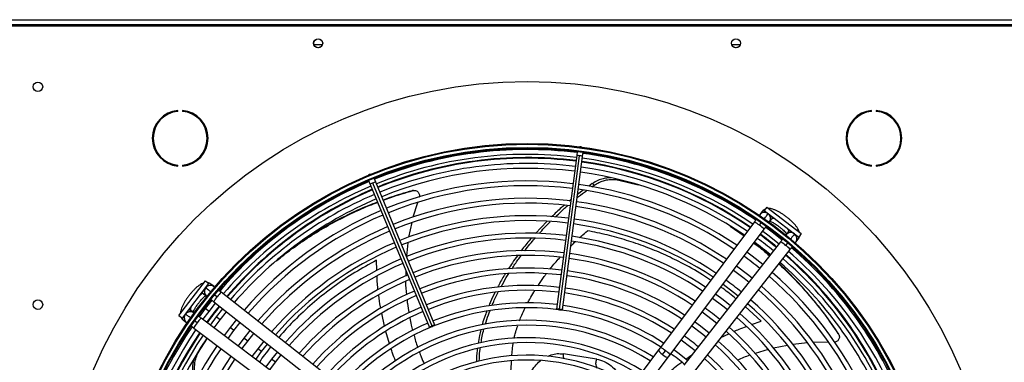
# Model space of a CAD drawing. Units: millimetres. Extents: x 5 to 414, y 3 to 291.
# Drawn here: x 176 to 213, y 251 to 264 of the extents above; entities that cross this region are included whole.
import ezdxf

# ---------------------------------------------------------------- set-up
doc = ezdxf.new("R2010")
doc.units = ezdxf.units.MM

msp = doc.modelspace()

# ---------------------------------------------------------------- linework, layer by layer
at = {"color": 7, "linetype": 'Continuous', "lineweight": 25}
for p, q in [((170.072, 264.334), (219.939, 264.334)), ((170.005, 264.1), (220.005, 264.1)), ((219.939, 264.134), (170.072, 264.134)), ((187.162, 263.367), (186.849, 263.367)), ((203.162, 263.367), (202.849, 263.367)), ((181.632, 260.828), (181.632, 260.862)), ((181.81, 260.862), (181.81, 260.828)), ((208.201, 260.828), (208.201, 260.862)), ((208.379, 260.862), (208.379, 260.828)), ((197.064, 259.472), (197.025, 259.471)), ((197.102, 259.461), (197.064, 259.472)), ((196.906, 259.135), (196.133, 253.263)), ((196.246, 253.256), (197.019, 259.128)), ((196.357, 253.233), (197.13, 259.105)), ((196.927, 259.295), (196.906, 259.135)), ((197.13, 259.105), (197.151, 259.265)), ((181.632, 258.736), (181.632, 258.769)), ((181.81, 258.769), (181.81, 258.736)), ((208.201, 258.736), (208.201, 258.769)), ((208.379, 258.769), (208.379, 258.736)), ((188.969, 258.406), (188.936, 258.386)), ((189.007, 258.415), (188.969, 258.406)), ((188.939, 258.184), (189, 258.035)), ((189, 258.035), (191.267, 252.563)), ((191.369, 252.614), (189.102, 258.086)), ((189.21, 258.122), (189.148, 258.271)), ((191.476, 252.65), (189.21, 258.122)), ((197.504, 258.062), (197.369, 257.963)), ((197.492, 257.94), (197.575, 258)), ((197.505, 258.062), (197.575, 258)), ((198.516, 258.201), (199.266, 258.013)), ((190.603, 257.79), (190.634, 257.796)), ((197.157, 257.81), (196.939, 257.651)), ((190.811, 257.332), (190.636, 256.78)), ((196.683, 257.443), (196.623, 257.393)), ((204.186, 257.167), (204.085, 257.035)), ((204.186, 257.167), (205.508, 256.152)), ((204.011, 256.996), (203.922, 256.878)), ((204.085, 257.035), (205.407, 256.02)), ((204.235, 256.906), (204.203, 256.938)), ((204.232, 256.903), (204.241, 256.915)), ((190.589, 256.57), (190.47, 256.009)), ((195.76, 256.613), (195.333, 256.159)), ((203.71, 256.595), (200.11, 251.797)), ((202.78, 256.429), (203.315, 256.069)), ((203.906, 256.468), (203.987, 256.576)), ((204.295, 256.598), (204.384, 256.716)), ((200.483, 251.517), (204.083, 256.315)), ((205.021, 256.227), (204.93, 256.111)), ((205.508, 256.152), (205.407, 256.02)), ((190.44, 255.794), (190.383, 255.289)), ((204.712, 255.832), (201.009, 251.113)), ((204.989, 255.807), (204.906, 255.701)), ((205.297, 255.823), (205.388, 255.939)), ((201.377, 250.825), (205.079, 255.544)), ((190.36, 254.752), (190.357, 254.522)), ((181.672, 253.014), (182.687, 254.337)), ((181.805, 252.913), (182.819, 254.235)), ((182.687, 254.337), (182.819, 254.235)), ((183.017, 254.126), (182.901, 254.217)), ((182.613, 253.85), (182.729, 253.759)), ((183.032, 253.817), (183.138, 253.734)), ((188.014, 250.205), (183.295, 253.907)), ((182.523, 253.412), (182.497, 253.432)), ((182.928, 253.602), (182.682, 253.29)), ((182.83, 253.176), (183.075, 253.487)), ((183.007, 253.54), (187.726, 249.838)), ((181.933, 253.063), (181.902, 253.031)), ((181.937, 253.061), (181.925, 253.07)), ((182.241, 253.124), (182.123, 253.212)), ((182.682, 253.29), (182.444, 252.971)), ((182.593, 252.859), (182.83, 253.176)), ((182.645, 253.318), (182.619, 253.339)), ((183.348, 253.273), (183.105, 252.965)), ((183.253, 252.852), (183.495, 253.158)), ((181.672, 253.014), (181.805, 252.913)), ((181.843, 252.839), (181.961, 252.75)), ((182.371, 252.735), (182.264, 252.815)), ((187.322, 249.311), (182.524, 252.911)), ((183.105, 252.965), (182.871, 252.651)), ((183.02, 252.539), (183.253, 252.852)), ((183.872, 252.861), (183.634, 252.559)), ((183.782, 252.446), (184.019, 252.746)), ((182.244, 252.538), (187.042, 248.938)), ((183.634, 252.559), (183.404, 252.251)), ((183.553, 252.139), (183.782, 252.446)), ((184.397, 252.45), (184.163, 252.154)), ((184.311, 252.04), (184.544, 252.334)), ((206.919, 252.334), (206.933, 252.306)), ((182.426, 251.613), (182.763, 252.149)), ((184.163, 252.154), (183.937, 251.851)), ((184.087, 251.739), (184.311, 252.04)), ((184.921, 252.038), (184.692, 251.748)), ((184.84, 251.634), (185.068, 251.923)), ((205.748, 251.97), (205.178, 251.909)), ((206.559, 251.994), (205.961, 251.99)), ((184.692, 251.748), (184.471, 251.451)), ((184.62, 251.339), (184.84, 251.634)), ((185.446, 251.627), (185.221, 251.342)), ((185.369, 251.228), (185.593, 251.511)), ((200.041, 251.706), (197.532, 248.363)), ((200.11, 251.797), (200.041, 251.706)), ((200.194, 251.521), (200.306, 251.67)), ((200.414, 251.426), (200.483, 251.517)), ((204.237, 251.713), (203.737, 251.559)), ((204.974, 251.872), (204.442, 251.763)), ((185.221, 251.342), (185.004, 251.051)), ((185.153, 250.939), (185.369, 251.228)), ((197.905, 248.082), (200.414, 251.426))]:
    msp.add_line(p, q, dxfattribs=at)
at = {"color": 8, "linetype": 'Continuous', "lineweight": 25}
for p, q in [((198.485, 258.233), (198.516, 258.201)), ((189.257, 254.733), (189.242, 255.13)), ((182.564, 253.903), (182.614, 253.848)), ((182.83, 253.176), (182.682, 253.29)), ((189.55, 252.603), (189.441, 253.103)), ((203.968, 252.805), (203.364, 253.359)), ((183.253, 252.852), (183.105, 252.965)), ((203.595, 252.669), (203.968, 252.805)), ((183.782, 252.446), (183.634, 252.559)), ((189.743, 251.936), (189.597, 252.407)), ((202.432, 252.17), (202.731, 252.311)), ((184.311, 252.04), (184.163, 252.154)), ((182.387, 251.593), (182.426, 251.613)), ((184.84, 251.634), (184.692, 251.748)), ((201.089, 251.346), (201.319, 251.508)), ((185.369, 251.228), (185.221, 251.342))]:
    msp.add_line(p, q, dxfattribs=at)
at = {"color": 8, "linetype": 'Continuous', "lineweight": 25, "flags": 128}
for points in [[(204.417, 256.78), (204.406, 256.752), (204.382, 256.714)], [(204.518, 256.702), (204.504, 256.708), (204.448, 256.725), (204.407, 256.727), (204.382, 256.714)], [(205.02, 256.225), (205.026, 256.252), (205.013, 256.291), (204.982, 256.341), (204.973, 256.353)], [(205.074, 256.275), (205.05, 256.257), (205.02, 256.225)], [(182.614, 253.848), (182.588, 253.854), (182.548, 253.841), (182.498, 253.81), (182.486, 253.801)], [(182.06, 253.245), (182.087, 253.234), (182.125, 253.211)], [(182.137, 253.347), (182.132, 253.333), (182.115, 253.276), (182.112, 253.235), (182.125, 253.211)], [(200.041, 251.706), (200.038, 251.696), (200.049, 251.665), (200.082, 251.621), (200.132, 251.571), (200.194, 251.521)], [(200.194, 251.521), (200.26, 251.476), (200.322, 251.441), (200.372, 251.422), (200.406, 251.42), (200.414, 251.426)]]:
    msp.add_lwpolyline(points, dxfattribs=at)
at = {"color": 7, "linetype": 'Continuous', "lineweight": 25, "flags": 128}
for points in [[(204.031, 256.246), (204.229, 256.1), (204.659, 255.764)], [(204.774, 255.911), (204.543, 256.094), (204.143, 256.395)], [(204.149, 256.403), (204.392, 256.22), (204.777, 255.915)], [(204.033, 254.967), (203.63, 255.282), (203.423, 255.435)], [(203.621, 254.442), (203.446, 254.583), (203.023, 254.902)], [(202.911, 254.753), (203.322, 254.442), (203.506, 254.296)], [(202.51, 254.219), (202.914, 253.915), (203.095, 253.771)], [(202.798, 253.393), (202.514, 253.618), (202.222, 253.835)], [(202.11, 253.686), (202.505, 253.389), (202.683, 253.246)], [(196.246, 253.256), (196.203, 253.261), (196.166, 253.264), (196.141, 253.265), (196.133, 253.263), (196.141, 253.259), (196.165, 253.253), (196.201, 253.247), (196.244, 253.24)], [(196.244, 253.24), (196.287, 253.235), (196.324, 253.232), (196.348, 253.232), (196.357, 253.233), (196.349, 253.238), (196.325, 253.243), (196.289, 253.25), (196.246, 253.256)], [(201.71, 253.153), (202.097, 252.862), (202.271, 252.722)], [(191.375, 252.599), (191.415, 252.616), (191.448, 252.632), (191.47, 252.644), (191.476, 252.65), (191.467, 252.649), (191.444, 252.642), (191.409, 252.63), (191.369, 252.614)], [(201.975, 252.344), (201.643, 252.606), (201.422, 252.769)], [(191.369, 252.614), (191.329, 252.597), (191.295, 252.581), (191.274, 252.569), (191.267, 252.563), (191.276, 252.564), (191.3, 252.571), (191.334, 252.583), (191.375, 252.599)], [(201.31, 252.619), (201.688, 252.335), (201.86, 252.197)], [(200.91, 252.086), (201.278, 251.809), (201.448, 251.673)], [(201.152, 251.295), (200.779, 251.587), (200.621, 251.702)]]:
    msp.add_lwpolyline(points, dxfattribs=at)
at = {"color": 7, "linetype": 'Continuous', "lineweight": 25}
for centre, radius in [((187.005, 263.434), 0.173), ((187.005, 263.434), 0.17), ((203.005, 263.434), 0.173), ((203.005, 263.434), 0.17), ((176.272, 261.767), 0.183), ((195.005, 243.967), 18.003), ((195.005, 243.834), 15.767), ((195.005, 243.834), 15.733), ((195.005, 243.834), 15.613), ((195.005, 243.834), 15.58), ((176.272, 253.434), 0.183)]:
    msp.add_circle(centre, radius, dxfattribs=at)
for centre, radius, start, end in [((181.721, 259.799), 1.067, 94.7802, 265.2198), ((181.721, 259.799), 1.033, 94.9342, 265.0658), ((181.721, 259.799), 1.067, 274.7802, 85.2198), ((181.721, 259.799), 1.033, 274.9342, 85.0658), ((208.29, 259.799), 1.067, 94.7802, 265.2198), ((208.29, 259.799), 1.033, 94.9342, 265.0658), ((208.29, 259.799), 1.067, 274.7802, 85.2198), ((208.29, 259.799), 1.033, 274.9342, 85.0658), ((195.005, 243.967), 15.435, 82.8561, 112.2687), ((195.005, 243.834), 15.533, 82.918, 112.082), ((195.005, 243.834), 15.347, 82.9231, 112.0769), ((195.005, 243.834), 15.533, 55.6903, 82.082), ((195.005, 243.967), 15.435, 55.4076, 82.0147), ((195.005, 243.967), 15.067, 82.8648, 112.2631), ((195.005, 243.834), 15, 82.9329, 112.0671), ((195.005, 243.834), 15, 55.7798, 82.0671), ((195.005, 243.967), 15.067, 55.4634, 82.0028), ((195.005, 243.834), 15.347, 55.7196, 82.0769), ((195.005, 243.834), 14.813, 82.9384, 112.0616), ((195.005, 243.834), 14.813, 55.8134, 82.0616), ((195.005, 243.834), 15.533, 112.918, 139.3114), ((195.005, 243.967), 15.435, 113.1101, 139.6847), ((195.005, 243.834), 15.347, 112.9231, 139.2804), ((195.005, 243.834), 14.333, 82.953, 112.047), ((195.005, 243.834), 14.147, 82.959, 112.041), ((195.005, 243.834), 14.333, 55.9038, 82.047), ((195.005, 243.967), 15.067, 113.125, 139.6313), ((195.005, 243.834), 15, 112.9329, 139.2202), ((195.005, 243.834), 14.147, 55.9406, 82.041), ((195.005, 243.834), 14.813, 112.9384, 139.1866), ((195.005, 243.834), 13.667, 82.9751, 112.0249), ((195.005, 243.834), 13.48, 82.9817, 112.0183), ((195.005, 243.834), 13.48, 56.0804, 82.0183), ((195.005, 243.834), 13.667, 56.0399, 82.0249), ((195.005, 243.834), 14.333, 112.953, 139.0962), ((195.005, 243.834), 14.147, 112.959, 139.0594), ((195.005, 243.834), 13, 82.9995, 112.0005), ((204.101, 256.728), 0.233, 64.0488, 148.3471), ((204.101, 256.728), 0.233, 321.2534, 53.1161), ((195.005, 243.834), 13.667, 112.9751, 138.9601), ((195.005, 243.834), 12.813, 83.0068, 111.9932), ((195.005, 243.834), 12.813, 56.2348, 81.9932), ((195.005, 243.834), 13, 56.1899, 82.0005), ((195.005, 243.834), 13.48, 112.9817, 138.9196), ((195.005, 243.834), 12.333, 83.0265, 111.9735), ((195.005, 243.834), 12.333, 56.3563, 81.9735), ((195.005, 243.967), 15.067, 50.6946, 53.6881), ((205.106, 255.957), 0.233, 51.8839, 143.7466), ((205.106, 255.957), 0.233, 316.6529, 51.8839), ((195.005, 243.834), 13, 112.9995, 138.8101), ((195.005, 243.834), 12.147, 83.0346, 111.9654), ((195.005, 243.834), 12.147, 56.4061, 81.9654), ((195.005, 243.834), 14.813, 50.9926, 54.0074), ((195.005, 243.834), 15, 51.0037, 53.9963), ((195.005, 243.834), 12.813, 113.0068, 138.7652), ((195.005, 243.834), 11.667, 83.0566, 111.9434), ((195.005, 243.834), 11.48, 83.0656, 111.9344), ((195.005, 243.834), 11.667, 56.5416, 81.9434), ((195.005, 243.834), 14.147, 50.9506, 54.0494), ((195.005, 243.967), 15.067, 22.4625, 48.9187), ((195.005, 243.834), 15.347, 22.9231, 49.2804), ((195.005, 243.834), 15.533, 22.918, 49.3107), ((195.005, 243.834), 12.333, 113.0265, 138.6437), ((195.005, 243.834), 12.147, 113.0346, 138.5939), ((195.005, 243.834), 11.48, 56.5974, 81.9344), ((195.005, 243.834), 14.813, 22.9384, 49.1866), ((195.005, 243.834), 15, 22.9329, 49.2202), ((195.005, 243.834), 11.667, 113.0566, 138.4584), ((195.005, 243.834), 11, 83.0903, 111.9097), ((195.005, 243.834), 10.813, 83.1005, 111.8995), ((195.005, 243.834), 10.813, 56.8123, 81.8995), ((195.005, 243.834), 11, 56.7495, 81.9097), ((195.005, 243.834), 14.333, 22.953, 49.0962), ((182.882, 253.934), 0.233, 46.6529, 141.8839), ((195.005, 243.834), 11.48, 113.0656, 138.4026), ((195.005, 243.834), 10.333, 83.1284, 111.8716), ((195.005, 243.834), 13, 50.8683, 54.1317), ((195.005, 243.834), 14.147, 22.959, 49.0594), ((182.882, 253.934), 0.233, 141.8839, 233.7466), ((195.005, 243.834), 11, 113.0903, 138.2505), ((195.005, 243.834), 10.813, 113.1005, 138.1877), ((195.005, 243.834), 10.147, 83.14, 111.86), ((195.005, 243.834), 10.147, 57.0556, 81.86), ((195.005, 243.834), 10.333, 56.9843, 81.8716), ((195.005, 243.834), 13.48, 22.9817, 48.9196), ((195.005, 243.834), 13.667, 22.9751, 48.9601), ((195.005, 243.834), 9.667, 83.1718, 111.8282), ((195.005, 243.834), 9.667, 57.2515, 81.8282), ((195.005, 243.834), 12.813, 23.0068, 48.7652), ((195.005, 243.834), 13, 22.9995, 48.8101), ((182.111, 252.929), 0.233, 154.0488, 238.3471), ((182.111, 252.929), 0.233, 51.2534, 143.1161), ((195.005, 243.967), 15.067, 141.4065, 144.398), ((195.005, 243.834), 10.333, 113.1284, 138.0157), ((195.005, 243.834), 10.147, 113.14, 137.9444), ((195.005, 243.834), 9.48, 57.3331, 137.6669), ((195.005, 243.834), 11.667, 50.7522, 54.2478), ((195.005, 243.834), 12.333, 23.0265, 48.6437), ((195.005, 243.834), 9.667, 113.1718, 137.7485), ((195.005, 243.834), 9, 57.5584, 137.4416), ((195.005, 243.834), 8.813, 57.6527, 137.3473), ((195.005, 243.834), 12.147, 23.0346, 48.5939), ((195.005, 243.834), 15.533, 145.6901, 172.082), ((195.005, 243.834), 15.347, 145.7196, 172.0769), ((195.005, 243.967), 15.067, 146.174, 172.5717), ((195.005, 243.834), 15, 145.7798, 172.0671), ((195.005, 243.834), 11.48, 23.0656, 48.4026), ((195.005, 243.834), 11.667, 23.0566, 48.4584), ((195.005, 243.834), 14.813, 145.8134, 172.0616), ((195.005, 243.834), 8.333, 57.9146, 137.0854), ((195.005, 243.834), 8.147, 58.0248, 136.9752), ((195.005, 243.834), 10.333, 50.6061, 54.3939), ((195.005, 243.834), 10.813, 23.1005, 48.1877), ((195.005, 243.834), 11, 23.0903, 48.2505), ((195.005, 243.834), 14.333, 145.9038, 172.047), ((195.005, 243.834), 14.147, 145.9406, 172.041), ((195.005, 243.834), 9.48, 50.4911, 54.5089), ((195.005, 243.834), 10.333, 23.1284, 48.0157), ((195.005, 243.834), 13.667, 146.0399, 172.0249), ((195.005, 243.834), 13.48, 146.0804, 172.0183), ((195.005, 243.834), 7.667, 58.333, 136.667), ((195.005, 243.834), 7.48, 58.4636, 136.5364), ((195.005, 243.834), 10.147, 23.14, 47.9444)]:
    msp.add_arc(centre, radius, start, end, dxfattribs=at)
at = {"color": 8, "linetype": 'Continuous', "lineweight": 25}
for centre, radius, start, end in [((195.005, 243.967), 15.091, 82.8642, 112.2634), ((196.937, 258.723), 0.413, 78.586, 94.3946), ((196.993, 258.716), 0.413, 70.6054, 86.414), ((195.005, 243.967), 15.091, 55.4596, 82.0036), ((189.234, 257.694), 0.413, 108.586, 124.3946), ((189.286, 257.716), 0.413, 100.6054, 116.414), ((195.005, 243.967), 15.091, 113.124, 139.6349), ((204.102, 256.735), 0.231, 63.1737, 124.3977), ((204.186, 256.863), 0.22, 109.7248, 143.0187), ((204.111, 256.732), 0.228, 329.1828, 42.1506), ((203.364, 255.845), 0.826, 48.9629, 65.2494), ((203.549, 255.876), 0.691, 39.385, 58.867), ((195.005, 243.967), 15.091, 50.6964, 53.6872), ((205.107, 255.968), 0.227, 62.7979, 141.2213), ((205.113, 255.96), 0.231, 340.6023, 41.8263), ((205.215, 256.074), 0.22, 321.9813, 355.2752), ((204.427, 255.203), 0.691, 46.133, 65.615), ((204.444, 255.016), 0.826, 39.7506, 56.0371), ((195.005, 243.967), 15.091, 22.4626, 48.9234), ((182.88, 253.941), 0.231, 70.6023, 131.8263), ((182.765, 254.044), 0.22, 51.9598, 85.2967), ((182.871, 253.936), 0.227, 152.7979, 231.2213), ((183.823, 253.273), 0.826, 129.7506, 146.0371), ((183.636, 253.255), 0.691, 136.133, 155.615), ((182.104, 252.93), 0.231, 153.1737, 214.3977), ((182.107, 252.94), 0.227, 53.7787, 132.2021), ((195.005, 243.967), 15.091, 141.4073, 144.396), ((181.976, 253.015), 0.22, 199.7248, 233.0187), ((182.994, 252.192), 0.826, 138.9629, 155.2494), ((182.963, 252.377), 0.691, 129.385, 148.867), ((195.005, 243.967), 15.091, 146.1692, 172.5716), ((199.768, 251.053), 0.819, 48.914, 65.3392), ((199.949, 251.079), 0.691, 39.3771, 58.872)]:
    msp.add_arc(centre, radius, start, end, dxfattribs=at)
at = {"color": 7, "linetype": 'Continuous', "lineweight": 25}
for points, knots in [([(198.212, 258.286), (198.171, 258.286), (198.075, 258.285), (197.909, 258.251), (197.71, 258.186), (197.575, 258.105), (197.505, 258.062)], [0, 0, 0, 0, 0.1766911, 0.4124086, 0.6927357, 1, 1, 1, 1]), ([(197.575, 258), (197.635, 258.037), (197.749, 258.108), (197.925, 258.174), (198.107, 258.217), (198.308, 258.233), (198.444, 258.212), (198.516, 258.201)], [0, 0, 0, 0, 0.1939349, 0.3711528, 0.5438856, 0.7564627, 1, 1, 1, 1]), ([(190.603, 257.79), (190.315, 257.708), (189.939, 257.601), (189.58, 257.463), (189.496, 257.431)], [0, 0, 0, 0, 0.765689, 1, 1, 1, 1]), ([(189.499, 257.425), (189.594, 257.461), (189.962, 257.604), (190.348, 257.714), (190.634, 257.796)], [0, 0, 0, 0, 0.258661, 1, 1, 1, 1]), ([(190.651, 257.8), (190.645, 257.799), (190.634, 257.797), (190.625, 257.795), (190.62, 257.794)], [0, 0, 0, 0, 0.499994, 1, 1, 1, 1]), ([(190.634, 257.796), (190.65, 257.799), (190.685, 257.806), (190.74, 257.798), (190.792, 257.775), (190.835, 257.738), (190.867, 257.69), (190.885, 257.636), (190.888, 257.58), (190.878, 257.546), (190.874, 257.53)], [0, 0, 0, 0, 0.117812, 0.246379, 0.37527, 0.503698, 0.631579, 0.75873, 0.884685, 1, 1, 1, 1]), ([(196.921, 257.516), (196.941, 257.533), (197.057, 257.63), (197.18, 257.716), (197.283, 257.787)], [0, 0, 0, 0, 0.171925, 1, 1, 1, 1]), ([(185.407, 255.103), (185.594, 255.253), (185.995, 255.576), (186.663, 256.032), (187.394, 256.474), (188.161, 256.871), (188.793, 257.163), (189.178, 257.305), (189.286, 257.345)], [0, 0, 0, 0, 0.168254, 0.360439, 0.550063, 0.738791, 0.926401, 1, 1, 1, 1]), ([(189.284, 257.351), (189.162, 257.306), (188.762, 257.159), (188.113, 256.862), (187.343, 256.462), (186.71, 256.089), (186.352, 255.838), (186.222, 255.748)], [0, 0, 0, 0, 0.1084433, 0.3568666, 0.606836, 0.8580681, 1, 1, 1, 1]), ([(196.425, 257.229), (196.392, 257.202), (196.225, 257.066), (196.07, 256.913), (195.945, 256.79)], [0, 0, 0, 0, 0.197176, 1, 1, 1, 1]), ([(196.084, 256.782), (196.19, 256.886), (196.342, 257.037), (196.507, 257.171), (196.557, 257.213)], [0, 0, 0, 0, 0.690775, 1, 1, 1, 1]), ([(204.12, 257.081), (204.107, 257.075), (204.072, 257.06), (204.036, 257.028), (204.016, 257.002), (204.011, 256.996)], [0, 0, 0, 0, 0.318243, 0.824693, 1, 1, 1, 1]), ([(205.434, 256.209), (205.429, 256.227), (205.415, 256.272), (205.377, 256.342), (205.322, 256.423), (205.249, 256.509), (205.167, 256.594), (205.075, 256.679), (204.977, 256.76), (204.876, 256.837), (204.772, 256.907), (204.669, 256.97), (204.567, 257.024), (204.467, 257.068), (204.373, 257.097), (204.305, 257.111), (204.268, 257.11), (204.261, 257.11)], [0, 0, 0, 0, 0.0428063, 0.1072421, 0.1876273, 0.2593227, 0.3340663, 0.4061625, 0.4770054, 0.5473977, 0.6178833, 0.6888822, 0.7611278, 0.8358671, 0.9157293, 0.984456, 1, 1, 1, 1]), ([(195.469, 256.151), (195.597, 256.297), (195.736, 256.453), (195.886, 256.595), (195.896, 256.605)], [0, 0, 0, 0, 0.933523, 1, 1, 1, 1]), ([(203.783, 256.692), (203.772, 256.678), (203.749, 256.647), (203.723, 256.613), (203.71, 256.595)], [0, 0, 0, 0, 0.469186, 1, 1, 1, 1]), ([(204.083, 256.315), (204.096, 256.333), (204.122, 256.367), (204.152, 256.407), (204.166, 256.426), (204.17, 256.431)], [0, 0, 0, 0, 0.430655, 0.825566, 1, 1, 1, 1]), ([(204.315, 256.624), (204.329, 256.618), (204.362, 256.605), (204.425, 256.571), (204.501, 256.526), (204.583, 256.472), (204.667, 256.41), (204.748, 256.344), (204.822, 256.277), (204.885, 256.214), (204.929, 256.166), (204.945, 256.143), (204.95, 256.136)], [0, 0, 0, 0, 0.080056, 0.180644, 0.286952, 0.396834, 0.508672, 0.621255, 0.733383, 0.843845, 0.951244, 1, 1, 1, 1]), ([(205.388, 255.939), (205.402, 255.959), (205.428, 255.999), (205.444, 256.047), (205.445, 256.069), (205.445, 256.07)], [0, 0, 0, 0, 0.503243, 0.993155, 1, 1, 1, 1]), ([(195.168, 255.968), (195.054, 255.838), (194.919, 255.684), (194.797, 255.516), (194.778, 255.49)], [0, 0, 0, 0, 0.843444, 1, 1, 1, 1]), ([(194.917, 255.497), (194.921, 255.501), (195.041, 255.666), (195.175, 255.819), (195.306, 255.968)], [0, 0, 0, 0, 0.027966, 1, 1, 1, 1]), ([(203.688, 255.788), (203.802, 255.703), (204.008, 255.551), (204.205, 255.376), (204.292, 255.298)], [0, 0, 0, 0, 0.556233, 1, 1, 1, 1]), ([(204.304, 255.313), (204.203, 255.404), (204.007, 255.58), (203.802, 255.733), (203.702, 255.807)], [0, 0, 0, 0, 0.515234, 1, 1, 1, 1]), ([(204.796, 255.939), (204.793, 255.936), (204.781, 255.92), (204.752, 255.883), (204.726, 255.85), (204.712, 255.832)], [0, 0, 0, 0, 0.107294, 0.534321, 1, 1, 1, 1]), ([(194.639, 255.301), (194.573, 255.214), (194.451, 255.053), (194.343, 254.88), (194.294, 254.801)], [0, 0, 0, 0, 0.540903, 1, 1, 1, 1]), ([(194.429, 254.807), (194.466, 254.865), (194.575, 255.039), (194.698, 255.201), (194.78, 255.309)], [0, 0, 0, 0, 0.33541, 1, 1, 1, 1]), ([(205.079, 255.544), (205.093, 255.562), (205.119, 255.595), (205.147, 255.631), (205.159, 255.646), (205.161, 255.649)], [0, 0, 0, 0, 0.480092, 0.920337, 1, 1, 1, 1]), ([(204.645, 254.991), (204.654, 254.984), (204.876, 254.791), (205.29, 254.37), (205.876, 253.727), (206.428, 253.04), (206.765, 252.551), (206.933, 252.306)], [0, 0, 0, 0, 0.010197, 0.259311, 0.50695, 0.753663, 1, 1, 1, 1]), ([(206.919, 252.334), (206.749, 252.58), (206.411, 253.073), (205.855, 253.762), (205.272, 254.414), (204.86, 254.809), (204.656, 255.005)], [0, 0, 0, 0, 0.249917, 0.500264, 0.751611, 1, 1, 1, 1]), ([(194.174, 254.614), (194.153, 254.582), (194.046, 254.417), (193.953, 254.242), (193.879, 254.1)], [0, 0, 0, 0, 0.190092, 1, 1, 1, 1]), ([(194.016, 254.119), (194.079, 254.237), (194.169, 254.407), (194.275, 254.568), (194.308, 254.618)], [0, 0, 0, 0, 0.688386, 1, 1, 1, 1]), ([(182.63, 254.262), (182.612, 254.257), (182.568, 254.243), (182.497, 254.205), (182.417, 254.15), (182.33, 254.078), (182.245, 253.995), (182.161, 253.903), (182.079, 253.806), (182.003, 253.704), (181.932, 253.601), (181.869, 253.498), (181.815, 253.396), (181.771, 253.295), (181.742, 253.201), (181.728, 253.133), (181.729, 253.096), (181.73, 253.089)], [0, 0, 0, 0, 0.042806, 0.107242, 0.187627, 0.259323, 0.334066, 0.406162, 0.477005, 0.547398, 0.617883, 0.688882, 0.761128, 0.835867, 0.915729, 0.984456, 1, 1, 1, 1]), ([(182.901, 254.217), (182.88, 254.23), (182.84, 254.256), (182.792, 254.272), (182.77, 254.273), (182.77, 254.273)], [0, 0, 0, 0, 0.5032433, 0.9931545, 1, 1, 1, 1]), ([(190.353, 254.316), (190.353, 254.314), (190.351, 254.144), (190.372, 253.976), (190.394, 253.81)], [0, 0, 0, 0, 0.015766, 1, 1, 1, 1]), ([(182.215, 253.143), (182.221, 253.158), (182.235, 253.19), (182.268, 253.254), (182.313, 253.33), (182.368, 253.412), (182.429, 253.495), (182.495, 253.576), (182.562, 253.651), (182.625, 253.714), (182.674, 253.757), (182.696, 253.774), (182.703, 253.779)], [0, 0, 0, 0, 0.080056, 0.180644, 0.286952, 0.396834, 0.508672, 0.621255, 0.733383, 0.843845, 0.951244, 1, 1, 1, 1]), ([(183.295, 253.907), (183.277, 253.921), (183.244, 253.948), (183.213, 253.972), (183.198, 253.984)], [0, 0, 0, 0, 0.522223, 1, 1, 1, 1]), ([(193.775, 253.896), (193.716, 253.778), (193.63, 253.608), (193.561, 253.431), (193.54, 253.377)], [0, 0, 0, 0, 0.693905, 1, 1, 1, 1]), ([(193.666, 253.396), (193.679, 253.429), (193.748, 253.604), (193.834, 253.773), (193.904, 253.909)], [0, 0, 0, 0, 0.188947, 1, 1, 1, 1]), ([(182.899, 253.625), (182.903, 253.622), (182.919, 253.609), (182.956, 253.58), (182.989, 253.554), (183.007, 253.54)], [0, 0, 0, 0, 0.112188, 0.536874, 1, 1, 1, 1]), ([(190.409, 253.616), (190.413, 253.569), (190.424, 253.401), (190.46, 253.236), (190.486, 253.117)], [0, 0, 0, 0, 0.276479, 1, 1, 1, 1]), ([(193.459, 253.175), (193.447, 253.145), (193.379, 252.978), (193.328, 252.805), (193.286, 252.663)], [0, 0, 0, 0, 0.182856, 1, 1, 1, 1]), ([(193.407, 252.682), (193.443, 252.803), (193.496, 252.978), (193.565, 253.146), (193.586, 253.197)], [0, 0, 0, 0, 0.697193, 1, 1, 1, 1]), ([(181.758, 252.948), (181.764, 252.935), (181.779, 252.901), (181.812, 252.864), (181.837, 252.844), (181.843, 252.839)], [0, 0, 0, 0, 0.3182429, 0.8246934, 1, 1, 1, 1]), ([(182.524, 252.911), (182.507, 252.925), (182.473, 252.95), (182.433, 252.98), (182.416, 252.992), (182.412, 252.996)], [0, 0, 0, 0, 0.446903, 0.856713, 1, 1, 1, 1]), ([(190.52, 252.926), (190.534, 252.833), (190.56, 252.67), (190.606, 252.511), (190.626, 252.443)], [0, 0, 0, 0, 0.567155, 1, 1, 1, 1]), ([(182.147, 252.611), (182.162, 252.6), (182.193, 252.577), (182.226, 252.552), (182.244, 252.538)], [0, 0, 0, 0, 0.468366, 1, 1, 1, 1]), ([(193.236, 252.465), (193.217, 252.395), (193.171, 252.224), (193.148, 252.051), (193.135, 251.949)], [0, 0, 0, 0, 0.410979, 1, 1, 1, 1]), ([(193.247, 251.979), (193.259, 252.061), (193.282, 252.232), (193.329, 252.4), (193.353, 252.488)], [0, 0, 0, 0, 0.476978, 1, 1, 1, 1]), ([(206.933, 252.306), (206.942, 252.291), (206.959, 252.26), (206.968, 252.206), (206.962, 252.149), (206.94, 252.096), (206.905, 252.051), (206.859, 252.018), (206.816, 252), (206.789, 251.999), (206.782, 251.998)], [0, 0, 0, 0, 0.125581, 0.262626, 0.400017, 0.536914, 0.673228, 0.808764, 0.943024, 1, 1, 1, 1]), ([(206.942, 252.291), (206.94, 252.296), (206.934, 252.306), (206.93, 252.314), (206.928, 252.319)], [0, 0, 0, 0, 0.499994, 1, 1, 1, 1]), ([(190.677, 252.255), (190.696, 252.182), (190.735, 252.025), (190.792, 251.874), (190.823, 251.793)], [0, 0, 0, 0, 0.46526, 1, 1, 1, 1]), ([(182.326, 250.656), (182.31, 250.724), (182.278, 250.854), (182.269, 251.042), (182.285, 251.228), (182.331, 251.425), (182.393, 251.547), (182.426, 251.613)], [0, 0, 0, 0, 0.193935, 0.371153, 0.543886, 0.756463, 1, 1, 1, 1]), ([(190.885, 251.617), (190.906, 251.556), (190.958, 251.402), (191.027, 251.255), (191.069, 251.167)], [0, 0, 0, 0, 0.396542, 1, 1, 1, 1]), ([(193.102, 251.744), (193.099, 251.724), (193.071, 251.556), (193.071, 251.389), (193.072, 251.242)], [0, 0, 0, 0, 0.122396, 1, 1, 1, 1]), ([(193.177, 251.272), (193.178, 251.401), (193.178, 251.567), (193.207, 251.732), (193.213, 251.769)], [0, 0, 0, 0, 0.776712, 1, 1, 1, 1]), ([(197.674, 251.346), (197.455, 251.382), (197.017, 251.452), (196.602, 251.517), (196.394, 251.549)], [0, 0, 0, 0, 0.500078, 1, 1, 1, 1]), ([(182.25, 251.344), (182.238, 251.306), (182.21, 251.217), (182.191, 251.05), (182.192, 250.841), (182.227, 250.688), (182.246, 250.608)], [0, 0, 0, 0, 0.170003, 0.407636, 0.69024, 1, 1, 1, 1]), ([(203.537, 251.497), (203.535, 251.497), (203.373, 251.447), (203.22, 251.374), (203.069, 251.303)], [0, 0, 0, 0, 0.0158242, 1, 1, 1, 1])]:
    msp.add_open_spline(points, degree=3, knots=knots, dxfattribs=at)
at = {"color": 8, "linetype": 'Continuous', "lineweight": 25}
for points, knots in [([(204.091, 256.714), (204.098, 256.723), (204.141, 256.781), (204.189, 256.844), (204.227, 256.895), (204.231, 256.901), (204.232, 256.903)], [0, 0, 0, 0, 0.0873292, 0.5362091, 0.8895582, 1, 1, 1, 1]), ([(197.015, 255.992), (197.041, 256.015), (197.14, 256.106), (197.243, 256.193), (197.32, 256.258)], [0, 0, 0, 0, 0.254385, 1, 1, 1, 1]), ([(202.035, 254.363), (201.93, 254.434), (201.56, 254.687), (200.955, 255.018), (200.225, 255.372), (199.527, 255.657), (198.805, 255.903), (198.062, 256.11), (197.57, 256.208), (197.32, 256.258)], [0, 0, 0, 0, 0.067813, 0.240195, 0.380731, 0.52595, 0.677967, 0.836434, 1, 1, 1, 1]), ([(205.25, 256.14), (205.246, 256.135), (205.237, 256.124), (205.178, 256.049), (205.121, 255.976), (205.097, 255.945)], [0, 0, 0, 0, 0.360624, 0.721247, 1, 1, 1, 1]), ([(196.679, 255.674), (196.694, 255.689), (196.748, 255.744), (196.805, 255.796), (196.844, 255.833)], [0, 0, 0, 0, 0.291385, 1, 1, 1, 1]), ([(189.242, 255.13), (188.96, 254.976), (188.393, 254.667), (187.6, 254.13), (186.852, 253.543), (186.208, 252.949), (185.759, 252.489), (185.552, 252.241), (185.499, 252.178)], [0, 0, 0, 0, 0.191347, 0.385445, 0.582475, 0.781998, 0.944661, 1, 1, 1, 1]), ([(195.879, 254.788), (195.931, 254.852), (196.035, 254.98), (196.162, 255.128), (196.239, 255.212), (196.259, 255.234)], [0, 0, 0, 0, 0.416156, 0.849489, 1, 1, 1, 1]), ([(189.305, 254.002), (189.293, 254.08), (189.267, 254.255), (189.265, 254.432), (189.264, 254.531)], [0, 0, 0, 0, 0.4441, 1, 1, 1, 1]), ([(195.415, 254.149), (195.428, 254.169), (195.506, 254.292), (195.616, 254.446), (195.717, 254.577), (195.743, 254.611)], [0, 0, 0, 0, 0.123662, 0.773859, 1, 1, 1, 1]), ([(182.699, 254.078), (182.704, 254.074), (182.714, 254.066), (182.794, 254.004), (182.861, 253.951), (182.9, 253.921), (182.902, 253.919)], [0, 0, 0, 0, 0.353999, 0.707996, 0.986654, 1, 1, 1, 1]), ([(189.4, 253.29), (189.396, 253.308), (189.359, 253.476), (189.344, 253.647), (189.331, 253.8)], [0, 0, 0, 0, 0.108906, 1, 1, 1, 1]), ([(195.031, 253.499), (195.057, 253.548), (195.13, 253.687), (195.22, 253.844), (195.288, 253.95), (195.301, 253.97)], [0, 0, 0, 0, 0.304047, 0.866033, 1, 1, 1, 1]), ([(203.004, 253.656), (202.842, 253.792), (202.652, 253.951), (202.452, 254.084), (202.423, 254.103)], [0, 0, 0, 0, 0.855192, 1, 1, 1, 1]), ([(182.124, 252.92), (182.115, 252.927), (182.058, 252.969), (181.995, 253.017), (181.944, 253.055), (181.938, 253.06), (181.937, 253.061)], [0, 0, 0, 0, 0.084675, 0.53486, 0.889237, 1, 1, 1, 1]), ([(194.719, 252.819), (194.745, 252.888), (194.81, 253.054), (194.889, 253.214), (194.935, 253.307)], [0, 0, 0, 0, 0.413989, 1, 1, 1, 1]), ([(194.51, 252.141), (194.516, 252.17), (194.533, 252.256), (194.576, 252.419), (194.62, 252.551), (194.646, 252.628)], [0, 0, 0, 0, 0.1777985, 0.5174668, 1, 1, 1, 1]), ([(202.92, 252.4), (202.988, 252.434), (203.145, 252.512), (203.311, 252.568), (203.405, 252.599)], [0, 0, 0, 0, 0.437832, 1, 1, 1, 1]), ([(194.424, 251.468), (194.426, 251.488), (194.43, 251.565), (194.444, 251.706), (194.459, 251.851), (194.473, 251.938), (194.477, 251.961)], [0, 0, 0, 0, 0.117506, 0.468906, 0.859532, 1, 1, 1, 1]), ([(185.197, 251.822), (185.189, 251.813), (185.026, 251.622), (184.887, 251.425), (184.755, 251.238)], [0, 0, 0, 0, 0.047822, 1, 1, 1, 1]), ([(189.969, 251.285), (189.928, 251.381), (189.865, 251.532), (189.819, 251.689), (189.802, 251.745)], [0, 0, 0, 0, 0.639915, 1, 1, 1, 1]), ([(195.808, 251.458), (195.848, 251.477), (195.963, 251.531), (196.162, 251.567), (196.317, 251.555), (196.394, 251.549)], [0, 0, 0, 0, 0.213351, 0.607064, 1, 1, 1, 1]), ([(196.394, 251.549), (196.39, 251.509), (196.385, 251.451), (196.402, 251.388), (196.41, 251.367), (196.412, 251.361)], [0, 0, 0, 0, 0.614893, 0.896808, 1, 1, 1, 1]), ([(194.383, 250.798), (194.384, 250.803), (194.39, 250.923), (194.4, 251.083), (194.41, 251.237), (194.412, 251.279)], [0, 0, 0, 0, 0.034915, 0.742851, 1, 1, 1, 1]), ([(195.15, 250.83), (195.152, 250.836), (195.195, 250.929), (195.313, 251.078), (195.439, 251.226), (195.519, 251.282), (195.53, 251.289)], [0, 0, 0, 0, 0.031366, 0.481935, 0.931389, 1, 1, 1, 1]), ([(197.681, 251.008), (197.678, 251.019), (197.668, 251.06), (197.649, 251.117), (197.641, 251.194), (197.653, 251.27), (197.666, 251.319), (197.674, 251.346)], [0, 0, 0, 0, 0.111156, 0.401445, 0.59767, 0.777308, 1, 1, 1, 1]), ([(197.674, 251.346), (197.772, 251.322), (197.968, 251.274), (198.229, 251.103), (198.448, 250.879), (198.544, 250.689), (198.59, 250.598)], [0, 0, 0, 0, 0.253042, 0.508756, 0.765397, 1, 1, 1, 1]), ([(200.535, 250.926), (200.614, 250.994), (200.74, 251.103), (200.878, 251.198), (200.929, 251.233)], [0, 0, 0, 0, 0.62826, 1, 1, 1, 1])]:
    msp.add_open_spline(points, degree=3, knots=knots, dxfattribs=at)

doc.saveas('drawing.dxf')
